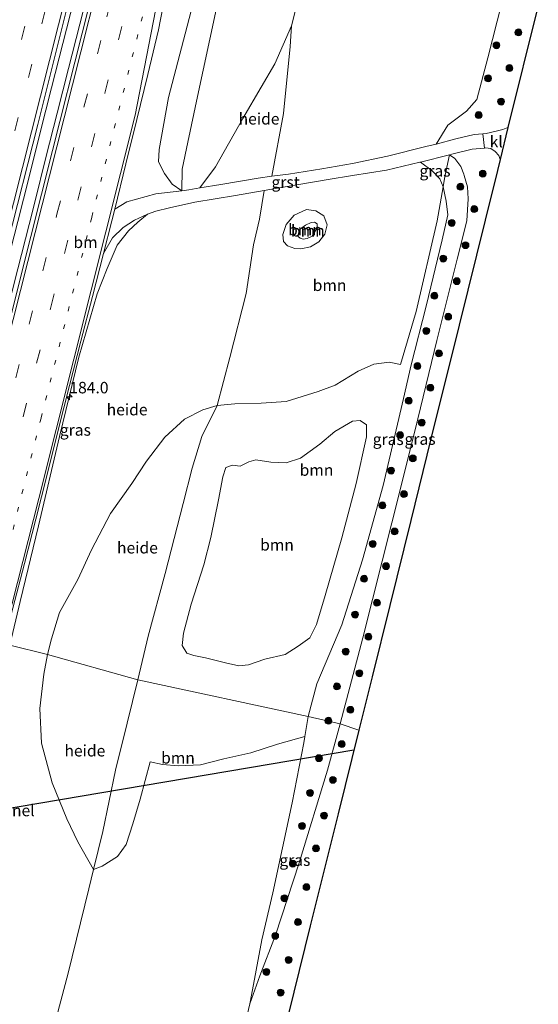
# Model space of a CAD drawing. Units: metres. Extents: x 189995 to 200010, y 443749 to 450001.
# Drawn here: x 192050 to 192163, y 449051 to 449266 of the extents above; entities that cross this region are included whole.
import ezdxf
from ezdxf.enums import TextEntityAlignment as Align

# ---------------------------------------------------------------- set-up
doc = ezdxf.new("R2010")
doc.units = ezdxf.units.M
doc.linetypes.add('VW-1-3_STREEP', pattern=[4, 1, -3])
doc.linetypes.add('VW-3-9_STREEP', pattern=[12, 3, -9])
doc.layers.get('0').update_dxf_attribs({"lineweight": 25})
for name, color, linetype, lineweight in [('B-ME-AL-OVERIG-GV-B6', 7, 'BV-GELEIDERAIL', 18), ('B-ME-AM-KILOMETR-S-B1', 7, 'Continuous', 18), ('B-ME-BV-GELEIDECONSTRUCTIE-GELEIDERAIL-L-B1', 213, 'BV-GELEIDERAIL', 18), ('B-ME-FV-FAUNAPASSAGE-FAUNATUNNEL-L-B1', 10, 'Continuous', 25), ('B-ME-GR-BOMENSTRUIKEN-GV-B6', 93, 'Continuous', 18), ('B-ME-GR-BOOM-GV-B6', 93, 'Continuous', 18), ('B-ME-GR-BOOM-S-B1', 93, 'Continuous', 18), ('B-ME-GW-KRUINLIJN-L-B1', 93, 'Continuous', 18), ('B-ME-GW-TEENLIJN-L-B1', 93, 'Continuous', 18), ('B-ME-IE-GRASLAND-GV-B6', 93, 'Continuous', 18), ('B-ME-IE-HULPGEOMETRIE-L-B1', 53, 'Continuous', 18), ('B-ME-KG-KADASTRAAL-OPNAMEDTMGRENS-L-B1', 10, 'Continuous', 25), ('B-ME-VH-VERH_SOORT-BITUMEN-GV-B6', 8, 'IE-TERREINAFSCHEIDING-NATUURLIJK-HOUTWAL', 18), ('B-ME-VH-VERH_SOORT-GV-B6', 8, 'Continuous', 18), ('B-ME-VH-VERH_SOORT-KLINKERS-GV-B6', 8, 'IE-TERREINAFSCHEIDING-NATUURLIJK-HOUTWAL', 18), ('B-ME-VW-MARKERING-13STREEP-045-L-B1', 255, 'VW-1-3_STREEP', 18), ('B-ME-VW-MARKERING-39STREEP-015-L-B1', 255, 'VW-3-9_STREEP', 18), ('B-ME-VW-MARKERING-STREEP-015-L-B1', 7, 'Continuous', 18)]:
    doc.layers.add(name, color=color, linetype=linetype, lineweight=lineweight)
doc.styles.add('NLCS-ISO', font='NLCS-ISO.TTF')
doc.linetypes.add('BV-GELEIDERAIL', pattern='A,10,-3,[108,NLCS.SHX,S=1,R=0,X=0,Y=0],-3', length=16)
doc.linetypes.add('IE-TERREINAFSCHEIDING-NATUURLIJK-HOUTWAL', pattern='A,7,-1.5,[67,NLCS.SHX,S=0.75,R=45,X=0,Y=0],-1.5,7,-1.5,[70,NLCS.SHX,S=0.75,R=0,X=0,Y=0],-1.5', length=20)

# ---------------------------------------------------------------- blocks, each defined once
blk = doc.blocks.new('boom')
blk.add_hatch(color=256).paths.add_polyline_path([(-0.75, 0, 1), (0.75, 0, 1)])
blk.add_circle((0, 0), 0.75)
blk = doc.blocks.new('hecto')
for p, q in [((0, 0.625), (-0.625, 0)), ((0, -0.625), (0, 0.625)), ((-0.625, 0), (0.625, 0)), ((0.625, 0), (0, -0.625))]:
    blk.add_line(p, q)

msp = doc.modelspace()

# ---------------------------------------------------------------- linework, layer by layer
at = {"layer": 'B-ME-AL-OVERIG-GV-B6'}
for points in [[(192114.59, 449284.14, 49.95), (192109.51, 449264.38, 49.82), (192105.94, 449256.14, 49.32), (192102.93, 449251, 48.91), (192098.97, 449244.2, 48.58), (192093.01, 449233.71, 48.27), (192089.6, 449229.07, 48.08), (192087.2, 449228.66, 47.98), (192085.64, 449228.48, 47.96), (192085.76, 449233.15, 47.86), (192086.94, 449239.05, 47.84), (192089.07, 449248.99, 47.8), (192092.97, 449267.18, 47.81)], [(192092.97, 449267.18, 47.81), (192089.07, 449248.99, 47.8), (192086.94, 449239.05, 47.84), (192085.76, 449233.15, 47.86), (192085.64, 449228.48, 47.96), (192083.52, 449229.9, 47.92), (192081.88, 449232.21, 47.91), (192080.58, 449234.75, 47.89), (192080.71, 449237.46, 47.9), (192082.79, 449248.8, 47.94), (192088.88, 449272.12, 47.94)], [(192089.6, 449229.07, 48.08), (192093.01, 449233.71, 48.27), (192098.97, 449244.2, 48.58), (192102.93, 449251, 48.91), (192105.94, 449256.14, 49.32), (192109.51, 449264.38, 49.82), (192109.29, 449259.85, 49.77), (192107.77, 449245.28, 49.13), (192105.26, 449231.62, 48.63), (192102.31, 449231.22, 48.52), (192094.16, 449229.86, 48.27), (192089.6, 449229.07, 48.08)], [(192093.39, 449181.69, 47.55), (192090.23, 449180.74, 47.63), (192086.24, 449178.72, 47.67), (192081.94, 449174.8, 47.67), (192077.98, 449169.56, 47.7), (192074.8, 449164.73, 47.8), (192070.12, 449158.16, 47.89), (192065.98, 449150.26, 48.05), (192062.98, 449143.82, 48.14), (192059.02, 449136.64, 48.24), (192057.3, 449130.86, 48.27), (192056.37, 449127.46, 48.22), (192048.19, 449129.49, 48.56), (192050.48, 449138.99, 48.57), (192054.46, 449155.48, 48.51), (192059.04, 449174.95, 48.47), (192063.26, 449192.26, 48.4), (192067.21, 449206.01, 48.39), (192069.38, 449211.56, 48.26), (192071.61, 449216.6, 48.21), (192074.07, 449219.72, 48.1), (192076.06, 449221.6, 47.99), (192078.2, 449223.38, 47.97), (192080.03, 449224.01, 47.97), (192082.97, 449224.76, 47.97), (192088.52, 449225.96, 48.11), (192097.36, 449227.45, 48.38), (192103.58, 449228.52, 48.53), (192102.59, 449222.27, 48.4), (192101.29, 449216.71, 48.4), (192099.68, 449206.09, 48.22), (192096.15, 449192.19, 47.83), (192093.39, 449181.69, 47.55)], [(192076.07, 449122, 46.75), (192056.37, 449127.46, 48.22), (192057.3, 449130.86, 48.27), (192059.02, 449136.64, 48.24), (192062.98, 449143.82, 48.14), (192065.98, 449150.26, 48.05), (192070.12, 449158.16, 47.89), (192074.8, 449164.73, 47.8), (192077.98, 449169.56, 47.7), (192081.94, 449174.8, 47.67), (192086.24, 449178.72, 47.67), (192090.23, 449180.74, 47.63), (192093.39, 449181.69, 47.55), (192090.02, 449174.94, 47), (192087.91, 449168.09, 46.84), (192085.95, 449160.37, 46.69), (192082.02, 449145.14, 46.69), (192078.36, 449131.5, 46.69), (192076.07, 449122, 46.75)], [(191995.67, 448884.11, 49.51), (191999.98, 448904.35, 49.38), (192004.4, 448926.44, 49.27), (192010.1, 448951.48, 49.19), (192014.29, 448970.88, 49.15), (192016.48, 448980.35, 49.25), (192019.21, 448991.91, 49.06), (192022.61, 449006.3, 48.95), (192025.17, 449018.98, 48.94), (192026.52, 449028.4, 48.91), (192030.63, 449047.61, 48.86), (192035.39, 449070.24, 48.77), (192039.18, 449089.56, 48.66), (192043.98, 449111.31, 48.63), (192048.19, 449129.49, 48.56), (192056.37, 449127.46, 48.22)], [(192056.37, 449127.46, 48.22), (192055.58, 449123.17, 48.24), (192054.71, 449115.75, 48.23), (192055.12, 449108.15, 48.24), (192057.39, 449099.54, 48.29), (192060.6, 449091.72, 48.22), (192063.01, 449086.7, 48.23), (192066.43, 449080.65, 48.33), (192065.41, 449076.49, 48.45), (192060.92, 449058.08, 48.63), (192056.75, 449042.48, 48.84)], [(192076.07, 449122, 46.75), (192073.72, 449112.52, 47.09), (192071.2, 449102.28, 47.72), (192068.45, 449088.94, 48.07), (192066.43, 449080.65, 48.33), (192063.01, 449086.7, 48.23), (192060.6, 449091.72, 48.22), (192057.39, 449099.54, 48.29), (192055.12, 449108.15, 48.24), (192054.71, 449115.75, 48.23), (192055.58, 449123.17, 48.24), (192056.37, 449127.46, 48.22), (192076.07, 449122, 46.75)]]:
    msp.add_polyline3d(points, dxfattribs=at)
at = {"layer": 'B-ME-BV-GELEIDECONSTRUCTIE-GELEIDERAIL-L-B1'}
for points in [[(192030.24, 449133.51, 49.72), (192032.79, 449143.59, 49.67), (192035.24, 449153.28, 49.63), (192037.69, 449162.98, 49.6), (192040.13, 449172.68, 49.57), (192042.58, 449182.37, 49.56), (192045.01, 449192.07, 49.5), (192047.49, 449201.76, 49.47), (192049.91, 449211.46, 49.45), (192052.39, 449221.15, 49.44), (192053.65, 449225.99, 49.42), (192056.07, 449235.69, 49.4), (192058.54, 449245.39, 49.39), (192060.99, 449255.08, 49.35), (192063.43, 449264.78, 49.36), (192065.89, 449274.47, 49.33)], [(192062.18, 449270.25, 49.3), (192059.73, 449260.55, 49.32), (192057.28, 449250.86, 49.35), (192054.82, 449241.17, 49.38), (192052.38, 449231.47, 49.4), (192051.15, 449226.62, 49.42), (192049.91, 449221.78, 49.41), (192047.45, 449212.09, 49.44), (192045, 449202.39, 49.47), (192042.55, 449192.7, 49.49), (192040.08, 449183.01, 49.53), (192037.64, 449173.31, 49.57), (192035.18, 449163.62, 49.6), (192032.71, 449153.93, 49.61), (192030.29, 449144.22, 49.65), (192027.78, 449134.18, 49.68)]]:
    msp.add_polyline3d(points, dxfattribs=at)
at = {"layer": 'B-ME-FV-FAUNAPASSAGE-FAUNATUNNEL-L-B1'}
msp.add_line((192123.14, 449106.66, 45.97), (191968.01, 449080.37, 44.71), dxfattribs=at)
at = {"layer": 'B-ME-GR-BOMENSTRUIKEN-GV-B6'}
msp.add_polyline3d([(192157.28, 449277.17, 50.87), (192152.31, 449257.41, 50.28), (192149.89, 449248.33, 49.9), (192147.68, 449245.83, 49.8), (192143.6, 449242.75, 49.31), (192141.04, 449238.65, 48.9), (192138.82, 449238.08, 48.79), (192130.43, 449235.99, 48.78), (192122.84, 449234.39, 48.86), (192116.13, 449233.25, 48.88), (192108.86, 449232.11, 48.76), (192105.26, 449231.62, 48.63), (192107.77, 449245.28, 49.13), (192109.29, 449259.85, 49.77), (192109.51, 449264.38, 49.82), (192114.59, 449284.14, 49.95)], dxfattribs=at)
at = {"layer": 'B-ME-GR-BOOM-GV-B6'}
for points in [[(192137.64, 449234.69, 48.8), (192140.18, 449232.8, 48.74), (192141.86, 449231.03, 48.67), (192142.56, 449229.3, 48.68), (192141.26, 449221.94, 48.51), (192136.71, 449202.17, 47.99), (192133.3, 449190.6, 47.6), (192130.81, 449191.13, 47.42), (192127.48, 449190.7, 47.29), (192124.06, 449189.16, 47.23), (192119.07, 449186.13, 47.23), (192115.38, 449184.77, 47.29), (192108.39, 449182.59, 47.33), (192102.97, 449182.21, 47.43), (192097.19, 449182.08, 47.5), (192093.39, 449181.69, 47.55), (192096.15, 449192.19, 47.83), (192099.68, 449206.09, 48.22), (192101.29, 449216.71, 48.4), (192102.59, 449222.27, 48.4), (192103.58, 449228.52, 48.53), (192107.71, 449229.23, 48.64), (192117.5, 449230.94, 48.94), (192122.8, 449231.76, 48.95), (192130.24, 449232.94, 48.78), (192137.53, 449234.66, 48.79), (192137.64, 449234.69, 48.8)], [(192138.89, 449203.37, 48.31), (192135.63, 449190.59, 47.95), (192133.95, 449183.26, 47.75), (192129.52, 449164.27, 47.37), (192125.02, 449148.07, 47.44), (192120.49, 449133.96, 47.47), (192115.03, 449121.08, 47.39), (192113.19, 449114, 47.44), (192076.07, 449122, 46.75), (192078.36, 449131.5, 46.69), (192082.02, 449145.14, 46.69), (192085.95, 449160.37, 46.69), (192087.91, 449168.09, 46.84), (192090.02, 449174.94, 47), (192093.39, 449181.69, 47.55), (192097.19, 449182.08, 47.5), (192102.97, 449182.21, 47.43), (192108.39, 449182.59, 47.33), (192115.38, 449184.77, 47.29), (192119.07, 449186.13, 47.23), (192124.06, 449189.16, 47.23), (192127.48, 449190.7, 47.29), (192130.81, 449191.13, 47.42), (192133.3, 449190.6, 47.6), (192136.71, 449202.17, 47.99), (192141.26, 449221.94, 48.51), (192142.56, 449229.3, 48.68), (192143.25, 449226.23, 48.72), (192143.57, 449223.21, 48.75), (192142.39, 449217.81, 48.66), (192138.89, 449203.37, 48.31)], [(192116.61, 449223.04, 48.57), (192117.34, 449221.03, 48.43), (192116.84, 449219.05, 48.25), (192115.49, 449217.32, 48.14), (192113.65, 449216.23, 48.07), (192111.59, 449215.82, 48.09), (192110.3, 449215.89, 48.09), (192108.67, 449216.46, 48.07), (192107.83, 449217.44, 48.09), (192107.69, 449218.97, 48.19), (192108.38, 449221.14, 48.32), (192110.16, 449223.17, 48.47), (192112.8, 449224.37, 48.5), (192114.86, 449224.07, 48.51), (192116.61, 449223.04, 48.57)], [(192113.65, 449216.23, 48.07), (192115.49, 449217.32, 48.14), (192116.84, 449219.05, 48.25), (192117.34, 449221.03, 48.43), (192116.61, 449223.04, 48.57), (192114.86, 449224.07, 48.51), (192112.8, 449224.37, 48.5), (192110.16, 449223.17, 48.47), (192108.38, 449221.14, 48.32), (192107.69, 449218.97, 48.19), (192107.83, 449217.44, 48.09), (192108.67, 449216.46, 48.07), (192110.3, 449215.89, 48.09), (192111.59, 449215.82, 48.09), (192113.65, 449216.23, 48.07)], [(192111.42, 449218.13, 47.25), (192112.12, 449217.95, 47.27), (192112.99, 449218.05, 47.33), (192114.04, 449218.57, 47.33), (192115.12, 449220.37, 47.45), (192115.11, 449221.24, 47.45), (192114.54, 449221.6, 47.45), (192113.83, 449221.52, 47.45), (192112.62, 449221.01, 47.31), (192111.43, 449220.09, 47.25), (192111.05, 449219.21, 47.25), (192111, 449218.53, 47.25), (192111.42, 449218.13, 47.25)], [(192114.04, 449218.57, 47.33), (192112.99, 449218.05, 47.33), (192112.12, 449217.95, 47.27), (192111.42, 449218.13, 47.25), (192111, 449218.53, 47.25), (192111.05, 449219.21, 47.25), (192111.43, 449220.09, 47.25), (192112.62, 449221.01, 47.31), (192113.83, 449221.52, 47.45), (192114.54, 449221.6, 47.45), (192115.11, 449221.24, 47.45), (192115.12, 449220.37, 47.45), (192114.04, 449218.57, 47.33)], [(192111.47, 449170.24, 46.04), (192108.35, 449169.23, 45.98), (192105.02, 449169.38, 45.89), (192101.76, 449169.89, 45.78), (192100.22, 449169.42, 45.73), (192098.36, 449168.47, 46.01), (192096.73, 449168.7, 45.99), (192095.26, 449168.21, 46.03), (192094.61, 449166.19, 46.04), (192093.66, 449161.17, 45.95), (192091.95, 449152.98, 45.93), (192090.48, 449147.04, 45.97), (192087.68, 449138.42, 45.9), (192086.01, 449132.16, 45.92), (192085.73, 449129.41, 45.99), (192086.75, 449127.76, 45.99), (192088.24, 449127.24, 46.06), (192090.83, 449126.74, 45.99), (192095.2, 449125.65, 45.51), (192098.04, 449125.05, 45.59), (192100.21, 449125.23, 45.92), (192103.73, 449126.47, 46.22), (192108.15, 449127.46, 46.29), (192111.01, 449129.33, 46.3), (192113.51, 449131.09, 46.32), (192114.98, 449134.05, 46.27), (192116.85, 449140.3, 46.22), (192120.48, 449152.87, 46.22), (192123.62, 449164.7, 46.22), (192125.87, 449174.91, 46.33), (192125.91, 449177.49, 46.31), (192124.52, 449178.44, 46.28), (192122.8, 449178.33, 46.26), (192118.98, 449176.05, 46.24), (192115.71, 449173.25, 46.12), (192111.47, 449170.24, 46.04)], [(192090.48, 449147.04, 45.97), (192091.95, 449152.98, 45.93), (192093.66, 449161.17, 45.95), (192094.61, 449166.19, 46.04), (192095.26, 449168.21, 46.03), (192096.73, 449168.7, 45.99), (192098.36, 449168.47, 46.01), (192100.22, 449169.42, 45.73), (192101.76, 449169.89, 45.78), (192105.02, 449169.38, 45.89), (192108.35, 449169.23, 45.98), (192111.47, 449170.24, 46.04), (192115.71, 449173.25, 46.12), (192118.98, 449176.05, 46.24), (192122.8, 449178.33, 46.26), (192124.52, 449178.44, 46.28), (192125.91, 449177.49, 46.31), (192125.87, 449174.91, 46.33), (192123.62, 449164.7, 46.22), (192120.48, 449152.87, 46.22), (192116.85, 449140.3, 46.22), (192114.98, 449134.05, 46.27), (192113.51, 449131.09, 46.32), (192111.01, 449129.33, 46.3), (192108.15, 449127.46, 46.29), (192103.73, 449126.47, 46.22), (192100.21, 449125.23, 45.92), (192098.04, 449125.05, 45.59), (192095.2, 449125.65, 45.51), (192090.83, 449126.74, 45.99), (192088.24, 449127.24, 46.06), (192086.75, 449127.76, 45.99), (192085.73, 449129.41, 45.99), (192086.01, 449132.16, 45.92), (192087.68, 449138.42, 45.9), (192090.48, 449147.04, 45.97)], [(192113.19, 449114, 47.44), (192112.45, 449109.64, 47.74), (192106.47, 449107.93, 47.75), (192100.68, 449106.05, 47.66), (192094.8, 449104.78, 47.62), (192089.72, 449103.46, 47.61), (192084.88, 449103.22, 47.57), (192081.46, 449103.51, 47.51), (192078.76, 449104.11, 47.4), (192076.58, 449095.97, 47.52), (192075.01, 449090.63, 47.84), (192073.54, 449086.12, 47.92), (192071.66, 449083.53, 47.99), (192068.31, 449081.41, 48.14), (192066.43, 449080.65, 48.33), (192068.45, 449088.94, 48.07), (192071.2, 449102.28, 47.72), (192073.72, 449112.52, 47.09), (192076.07, 449122, 46.75), (192113.19, 449114, 47.44)], [(192056.75, 449042.48, 48.84), (192060.92, 449058.08, 48.63), (192065.41, 449076.49, 48.45), (192066.43, 449080.65, 48.33), (192068.31, 449081.41, 48.14), (192071.66, 449083.53, 47.99), (192073.54, 449086.12, 47.92), (192075.01, 449090.63, 47.84), (192076.58, 449095.97, 47.52), (192078.76, 449104.11, 47.4), (192081.46, 449103.51, 47.51), (192084.88, 449103.22, 47.57), (192089.72, 449103.46, 47.61), (192094.8, 449104.78, 47.62), (192100.68, 449106.05, 47.66), (192106.47, 449107.93, 47.75), (192112.45, 449109.64, 47.74), (192112.21, 449108.24, 47.83), (192109.67, 449095.17, 47.83), (192105.51, 449075.55, 48.45), (192103.07, 449065.33, 49.06), (192100.62, 449052.14, 49.53), (192100.45, 449051.4, 49.54), (192095.61, 449030.67, 49.65)]]:
    msp.add_polyline3d(points, dxfattribs=at)
at = {"layer": 'B-ME-GW-KRUINLIJN-L-B1'}
for points in [[(192089.6, 449229.07, 48.08), (192093.01, 449233.71, 48.27), (192098.97, 449244.2, 48.58), (192102.93, 449251, 48.91), (192105.94, 449256.14, 49.32), (192109.51, 449264.38, 49.82)], [(192143.96, 449236.3, 49.05), (192145.11, 449235.46, 49.15), (192146.41, 449233.76, 49.19), (192147.06, 449232.07, 49.23), (192147.18, 449231.77, 49.23), (192147.86, 449229.34, 49.2), (192148.04, 449226.73, 49.14), (192147.7, 449221.91, 49.05), (192145.64, 449213.54, 48.97), (192141.22, 449195.86, 48.67), (192136.5, 449176.4, 48.26), (192131.41, 449156.16, 48.21), (192125.05, 449131.1, 48.48), (192120.12, 449112.39, 48.67)], [(192113.65, 449216.23, 48.07), (192115.49, 449217.32, 48.14), (192116.84, 449219.05, 48.25), (192117.34, 449221.03, 48.43), (192116.61, 449223.04, 48.57), (192114.86, 449224.07, 48.51), (192112.8, 449224.37, 48.5), (192110.16, 449223.17, 48.47), (192108.38, 449221.14, 48.32), (192107.69, 449218.97, 48.19), (192107.83, 449217.44, 48.09), (192108.67, 449216.46, 48.07), (192110.3, 449215.89, 48.09), (192111.59, 449215.82, 48.09), (192113.65, 449216.23, 48.07)], [(192133.3, 449190.6, 47.6), (192130.81, 449191.13, 47.42), (192127.48, 449190.7, 47.29), (192124.06, 449189.16, 47.23), (192119.07, 449186.13, 47.23), (192115.38, 449184.77, 47.29), (192108.39, 449182.59, 47.33), (192102.97, 449182.21, 47.43), (192097.19, 449182.08, 47.5), (192093.39, 449181.69, 47.55), (192090.23, 449180.74, 47.63), (192086.24, 449178.72, 47.67), (192081.94, 449174.8, 47.67), (192077.98, 449169.56, 47.7), (192074.8, 449164.73, 47.8), (192070.12, 449158.16, 47.89), (192065.98, 449150.26, 48.05), (192062.98, 449143.82, 48.14), (192059.02, 449136.64, 48.24), (192057.3, 449130.86, 48.27), (192056.37, 449127.46, 48.22)], [(192056.37, 449127.46, 48.22), (192055.58, 449123.17, 48.24), (192054.71, 449115.75, 48.23), (192055.12, 449108.15, 48.24), (192057.39, 449099.54, 48.29), (192060.6, 449091.72, 48.22), (192063.01, 449086.7, 48.23), (192066.43, 449080.65, 48.33)], [(192100.45, 449051.4, 49.54), (192102.67, 449057.53, 49.52), (192106.06, 449066.37, 49.24), (192111.19, 449082.09, 48.96), (192117.36, 449102.27, 48.71), (192120.12, 449112.39, 48.67)], [(192078.76, 449104.11, 47.4), (192081.46, 449103.51, 47.51), (192084.88, 449103.22, 47.57), (192089.72, 449103.46, 47.61), (192094.8, 449104.78, 47.62), (192100.68, 449106.05, 47.66), (192106.47, 449107.93, 47.75), (192112.45, 449109.64, 47.74)]]:
    msp.add_polyline3d(points, dxfattribs=at)
at = {"layer": 'B-ME-GW-TEENLIJN-L-B1'}
for points in [[(192131.54, 449431.62, 47.57), (192127.08, 449411.55, 47.57), (192122.59, 449389.29, 47.53), (192116.18, 449362.43, 47.53), (192110.85, 449342.14, 47.84), (192108.65, 449333.38, 47.84), (192102.7, 449309.75, 47.76), (192097.46, 449288.68, 47.76), (192092.97, 449267.18, 47.81), (192089.07, 449248.99, 47.8), (192086.94, 449239.05, 47.84), (192085.76, 449233.15, 47.86), (192085.64, 449228.48, 47.96)], [(192143.96, 449236.3, 49.05), (192142.96, 449231.58, 48.73), (192142.56, 449229.3, 48.68), (192141.26, 449221.94, 48.51), (192136.71, 449202.17, 47.99), (192133.3, 449190.6, 47.6)], [(192114.04, 449218.57, 47.33), (192112.99, 449218.05, 47.33), (192112.12, 449217.95, 47.27), (192111.42, 449218.13, 47.25), (192111, 449218.53, 47.25), (192111.05, 449219.21, 47.25), (192111.43, 449220.09, 47.25), (192112.62, 449221.01, 47.31), (192113.83, 449221.52, 47.45), (192114.54, 449221.6, 47.45), (192115.11, 449221.24, 47.45), (192115.12, 449220.37, 47.45), (192114.04, 449218.57, 47.33)], [(192090.48, 449147.04, 45.97), (192091.95, 449152.98, 45.93), (192093.66, 449161.17, 45.95), (192094.61, 449166.19, 46.04), (192095.26, 449168.21, 46.03), (192096.73, 449168.7, 45.99), (192098.36, 449168.47, 46.01), (192100.22, 449169.42, 45.73), (192101.76, 449169.89, 45.78), (192105.02, 449169.38, 45.89), (192108.35, 449169.23, 45.98), (192111.47, 449170.24, 46.04), (192115.71, 449173.25, 46.12), (192118.98, 449176.05, 46.24), (192122.8, 449178.33, 46.26), (192124.52, 449178.44, 46.28), (192125.91, 449177.49, 46.31), (192125.87, 449174.91, 46.33), (192123.62, 449164.7, 46.22), (192120.48, 449152.87, 46.22), (192116.85, 449140.3, 46.22), (192114.98, 449134.05, 46.27), (192113.51, 449131.09, 46.32), (192111.01, 449129.33, 46.3), (192108.15, 449127.46, 46.29), (192103.73, 449126.47, 46.22), (192100.21, 449125.23, 45.92), (192098.04, 449125.05, 45.59), (192095.2, 449125.65, 45.51), (192090.83, 449126.74, 45.99), (192088.24, 449127.24, 46.06), (192086.75, 449127.76, 45.99), (192085.73, 449129.41, 45.99), (192086.01, 449132.16, 45.92), (192087.68, 449138.42, 45.9), (192090.48, 449147.04, 45.97)], [(192066.43, 449080.65, 48.33), (192068.31, 449081.41, 48.14), (192071.66, 449083.53, 47.99), (192073.54, 449086.12, 47.92), (192075.01, 449090.63, 47.84), (192076.58, 449095.97, 47.52), (192078.76, 449104.11, 47.4)]]:
    msp.add_polyline3d(points, dxfattribs=at)
at = {"layer": 'B-ME-IE-GRASLAND-GV-B6'}
for points in [[(192070.68, 449289.48, 48.65), (192063.96, 449262.82, 48.62), (192057.49, 449237.24, 48.7), (192050.37, 449209.03, 48.77), (192046.35, 449192.97, 48.74), (192039.91, 449167.59, 48.92), (192034.61, 449146.55, 48.93), (192031.2, 449133.26, 48.92), (192026.81, 449134.43, 48.9), (192030.98, 449150.82, 48.94), (192036.23, 449171.4, 48.92), (192042.01, 449194.37, 48.84), (192047.72, 449216.94, 48.72), (192054.28, 449242.89, 48.69), (192061.51, 449271.73, 48.66)], [(192163.3, 449268.78, 50.33), (192156.67, 449242.27, 49.69), (192155.54, 449241.84, 49.57), (192154.12, 449241.44, 49.57), (192151.97, 449240.92, 49.47), (192151.18, 449240.86, 49.44), (192149.31, 449240.7, 49.36), (192145.31, 449239.74, 49.12), (192141.04, 449238.65, 48.9), (192143.6, 449242.75, 49.31), (192147.68, 449245.83, 49.8), (192149.89, 449248.33, 49.9), (192152.31, 449257.41, 50.28), (192157.28, 449277.17, 50.87)], [(192088.88, 449272.12, 47.94), (192082.79, 449248.8, 47.94), (192080.71, 449237.46, 47.9), (192080.58, 449234.75, 47.89), (192081.88, 449232.21, 47.91), (192083.52, 449229.9, 47.92), (192085.64, 449228.48, 47.96), (192079.99, 449227.82, 47.89), (192073.66, 449226.03, 48.17), (192071.05, 449224.48, 48.23), (192073.46, 449234.3, 48.23), (192075.86, 449244.02, 48.23), (192078.25, 449253.75, 48.22), (192080.59, 449263.49, 48.2), (192082.44, 449273.32, 48.14)], [(192124.21, 449111.01, 48.76), (192120.12, 449112.39, 48.67), (192125.05, 449131.1, 48.48), (192131.41, 449156.16, 48.21), (192136.5, 449176.4, 48.26), (192141.22, 449195.86, 48.67), (192145.64, 449213.54, 48.97), (192147.7, 449221.91, 49.05), (192148.04, 449226.73, 49.14), (192147.86, 449229.34, 49.2), (192147.18, 449231.77, 49.23), (192147.06, 449232.07, 49.23), (192146.41, 449233.76, 49.19), (192145.11, 449235.46, 49.15), (192143.96, 449236.3, 49.05), (192144.43, 449236.42, 49.07), (192148.92, 449237.52, 49.32), (192151.57, 449237.77, 49.49), (192151.79, 449237.79, 49.5), (192152.95, 449237.64, 49.52), (192153.88, 449237.01, 49.52), (192154.67, 449236.11, 49.52), (192154.98, 449235.24, 49.52), (192154.42, 449232.91, 49.46), (192151.75, 449222.05, 49.33), (192146.08, 449199.21, 48.92), (192139.9, 449174.42, 48.49), (192135.5, 449156.66, 48.36), (192130.95, 449138.18, 48.41), (192127.12, 449122.64, 48.55), (192124.21, 449111.01, 48.76)], [(192120.12, 449112.39, 48.67), (192113.19, 449114, 47.44), (192115.03, 449121.08, 47.39), (192120.49, 449133.96, 47.47), (192125.02, 449148.07, 47.44), (192129.52, 449164.27, 47.37), (192133.95, 449183.26, 47.75), (192135.63, 449190.59, 47.95), (192138.89, 449203.37, 48.31), (192142.39, 449217.81, 48.66), (192143.57, 449223.21, 48.75), (192143.25, 449226.23, 48.72), (192142.56, 449229.3, 48.68), (192142.96, 449231.58, 48.73), (192143.96, 449236.3, 49.05), (192145.11, 449235.46, 49.15), (192146.41, 449233.76, 49.19), (192147.06, 449232.07, 49.23), (192147.18, 449231.77, 49.23), (192147.86, 449229.34, 49.2), (192148.04, 449226.73, 49.14), (192147.7, 449221.91, 49.05), (192145.64, 449213.54, 48.97), (192141.22, 449195.86, 48.67), (192136.5, 449176.4, 48.26), (192131.41, 449156.16, 48.21), (192125.05, 449131.1, 48.48), (192120.12, 449112.39, 48.67)], [(192143.96, 449236.3, 49.05), (192142.96, 449231.58, 48.73), (192142.56, 449229.3, 48.68), (192141.86, 449231.03, 48.67), (192140.18, 449232.8, 48.74), (192137.64, 449234.69, 48.8), (192143.96, 449236.3, 49.05)], [(192048.88, 449137.6, 48.54), (192051.37, 449147.28, 48.49), (192053.84, 449156.97, 48.46), (192056.3, 449166.66, 48.44), (192058.74, 449176.36, 48.41), (192061.23, 449186.05, 48.36), (192063.67, 449195.75, 48.33), (192066.18, 449205.42, 48.29), (192068.59, 449214.79, 48.29), (192070.53, 449218.2, 48.27), (192072.86, 449220.44, 48.14), (192075.35, 449222.07, 48.05), (192078.2, 449223.38, 47.97), (192076.06, 449221.6, 47.99), (192074.07, 449219.72, 48.1), (192071.61, 449216.6, 48.21), (192069.38, 449211.56, 48.26), (192067.21, 449206.01, 48.39), (192063.26, 449192.26, 48.4), (192059.04, 449174.95, 48.47), (192054.46, 449155.48, 48.51), (192050.48, 449138.99, 48.57), (192048.19, 449129.49, 48.56)], [(192120.12, 449112.39, 48.67), (192117.36, 449102.27, 48.71), (192111.19, 449082.09, 48.96), (192106.06, 449066.37, 49.24), (192102.67, 449057.53, 49.52), (192100.45, 449051.4, 49.54), (192100.62, 449052.14, 49.53), (192103.07, 449065.33, 49.06), (192105.51, 449075.55, 48.45), (192109.67, 449095.17, 47.83), (192112.21, 449108.24, 47.83), (192112.45, 449109.64, 47.74), (192113.19, 449114, 47.44), (192120.12, 449112.39, 48.67)], [(192060.29, 448888.49, 51.55), (192064.63, 448906.82, 50.99), (192071.05, 448932.22, 50.66), (192077.33, 448955.77, 50.52), (192083.81, 448981.35, 50.52), (192090.04, 449006.66, 50.23), (192095.61, 449030.67, 49.65), (192100.45, 449051.4, 49.54), (192102.67, 449057.53, 49.52), (192106.06, 449066.37, 49.24), (192111.19, 449082.09, 48.96), (192117.36, 449102.27, 48.71), (192120.12, 449112.39, 48.67), (192124.21, 449111.01, 48.76)], [(192124.21, 449111.01, 48.76), (192119.69, 449092.76, 48.96), (192113.64, 449068.41, 49.29), (192107.64, 449044.23, 49.82), (192101.61, 449019.97, 50.11), (192094.81, 448992.65, 50.55), (192088.54, 448967.29, 50.81), (192082.01, 448940.72, 51.24), (192075.64, 448915.11, 51.52), (192068.69, 448886.86, 51.88)]]:
    msp.add_polyline3d(points, dxfattribs=at)
at = {"layer": 'B-ME-IE-HULPGEOMETRIE-L-B1'}
msp.add_polyline3d([(192124.21, 449111.01, 48.76), (192120.12, 449112.39, 48.67), (192113.19, 449114, 47.44), (192076.07, 449122, 46.75), (192056.37, 449127.46, 48.22), (192048.19, 449129.49, 48.56), (192046.74, 449129.39, 48.59), (192031.2, 449133.26, 48.92), (192026.81, 449134.43, 48.9), (192010.68, 449138.46, 48.58), (192009.47, 449138.76, 48.51), (192004.78, 449139.36, 48.36), (191982.36, 449144.39, 46.03), (191977.1, 449145.8, 45.6)], dxfattribs=at)
at = {"layer": 'B-ME-KG-KADASTRAAL-OPNAMEDTMGRENS-L-B1'}
msp.add_polyline3d([(192163.3, 449268.78, 50.33), (192156.67, 449242.27, 49.69), (192154.98, 449235.24, 49.52), (192154.42, 449232.91, 49.46), (192151.75, 449222.05, 49.33), (192146.08, 449199.21, 48.92), (192139.9, 449174.42, 48.49), (192135.5, 449156.66, 48.36), (192130.95, 449138.18, 48.41), (192127.12, 449122.64, 48.55), (192124.21, 449111.01, 48.76), (192119.69, 449092.76, 48.96), (192113.64, 449068.41, 49.29), (192107.64, 449044.23, 49.82), (192101.61, 449019.97, 50.11), (192094.81, 448992.65, 50.55), (192088.54, 448967.29, 50.81), (192082.01, 448940.72, 51.24), (192075.64, 448915.11, 51.52), (192068.69, 448886.86, 51.88)], dxfattribs=at)
at = {"layer": 'B-ME-VH-VERH_SOORT-BITUMEN-GV-B6'}
for points in [[(192050.37, 449209.03, 48.77), (192057.49, 449237.24, 48.7), (192063.96, 449262.82, 48.62), (192070.68, 449289.48, 48.65)], [(192061.51, 449271.73, 48.66), (192054.28, 449242.89, 48.69), (192047.72, 449216.94, 48.72), (192042.01, 449194.37, 48.84), (192036.23, 449171.4, 48.92), (192030.98, 449150.82, 48.94), (192026.81, 449134.43, 48.9), (192010.68, 449138.46, 48.58), (192013.33, 449148.66, 48.52), (192014.25, 449153.27, 48.51), (192014.57, 449155.26, 48.53), (192016.66, 449163.79, 48.47), (192017.65, 449167.45, 48.46), (192020.28, 449177.09, 48.4), (192022.83, 449186.76, 48.36)], [(192082.44, 449273.32, 48.14), (192080.59, 449263.49, 48.2), (192078.25, 449253.75, 48.22), (192075.86, 449244.02, 48.23), (192073.46, 449234.3, 48.23), (192071.05, 449224.48, 48.23), (192070.4, 449221.95, 48.29), (192068.59, 449214.79, 48.29), (192066.18, 449205.42, 48.29), (192063.67, 449195.75, 48.33), (192061.23, 449186.05, 48.36), (192058.74, 449176.36, 48.41), (192056.3, 449166.66, 48.44), (192053.84, 449156.97, 48.46), (192051.37, 449147.28, 48.49), (192048.88, 449137.6, 48.54), (192046.74, 449129.39, 48.59), (192031.2, 449133.26, 48.92), (192034.61, 449146.55, 48.93), (192039.91, 449167.59, 48.92), (192046.35, 449192.97, 48.74), (192050.37, 449209.03, 48.77)]]:
    msp.add_polyline3d(points, dxfattribs=at)
at = {"layer": 'B-ME-VH-VERH_SOORT-GV-B6'}
msp.add_polyline3d([(192151.57, 449237.77, 49.49), (192148.92, 449237.52, 49.32), (192144.43, 449236.42, 49.07), (192143.96, 449236.3, 49.05), (192137.64, 449234.69, 48.8), (192137.53, 449234.66, 48.79), (192130.24, 449232.94, 48.78), (192122.8, 449231.76, 48.95), (192117.5, 449230.94, 48.94), (192107.71, 449229.23, 48.64), (192103.58, 449228.52, 48.53), (192097.36, 449227.45, 48.38), (192088.52, 449225.96, 48.11), (192082.97, 449224.76, 47.97), (192080.03, 449224.01, 47.97), (192078.2, 449223.38, 47.97), (192075.35, 449222.07, 48.05), (192072.86, 449220.44, 48.14), (192070.53, 449218.2, 48.27), (192068.59, 449214.79, 48.29), (192070.4, 449221.95, 48.29), (192071.05, 449224.48, 48.23), (192073.66, 449226.03, 48.17), (192079.99, 449227.82, 47.89), (192085.64, 449228.48, 47.96), (192087.2, 449228.66, 47.98), (192089.6, 449229.07, 48.08), (192094.16, 449229.86, 48.27), (192102.31, 449231.22, 48.52), (192105.26, 449231.62, 48.63), (192108.86, 449232.11, 48.76), (192116.13, 449233.25, 48.88), (192122.84, 449234.39, 48.86), (192130.43, 449235.99, 48.78), (192138.82, 449238.08, 48.79), (192141.04, 449238.65, 48.9), (192145.31, 449239.74, 49.12), (192149.31, 449240.7, 49.36), (192151.18, 449240.86, 49.44), (192151.57, 449237.77, 49.49)], dxfattribs=at)
at = {"layer": 'B-ME-VH-VERH_SOORT-KLINKERS-GV-B6'}
msp.add_polyline3d([(192154.98, 449235.24, 49.52), (192154.67, 449236.11, 49.52), (192153.88, 449237.01, 49.52), (192152.95, 449237.64, 49.52), (192151.79, 449237.79, 49.5), (192151.57, 449237.77, 49.49), (192151.18, 449240.86, 49.44), (192151.97, 449240.92, 49.47), (192154.12, 449241.44, 49.57), (192155.54, 449241.84, 49.57), (192156.67, 449242.27, 49.69), (192154.98, 449235.24, 49.52)], dxfattribs=at)
at = {"layer": 'B-ME-VW-MARKERING-13STREEP-045-L-B1'}
msp.add_polyline3d([(192044.01, 449135.34, 48.68), (192055, 449179, 48.55), (192066.05, 449222.73, 48.41), (192077.95, 449269.78, 48.32), (192085.36, 449299.16, 48.24)], dxfattribs=at)
at = {"layer": 'B-ME-VW-MARKERING-39STREEP-015-L-B1'}
for points in [[(192035.44, 449132.2, 48.89), (192035.68, 449133.15, 48.88), (192046.54, 449176.12, 48.74), (192058.47, 449223.37, 48.6), (192069.32, 449266.34, 48.5), (192080.22, 449309.51, 48.4), (192091.21, 449352.98, 48.32), (192102.13, 449396.23, 48.27), (192114.06, 449443.49, 48.23), (192125, 449486.8, 48.23), (192127.53, 449496.82, 48.23)], [(192022.48, 449135.51, 48.88), (192022.81, 449136.81, 48.87), (192034.58, 449183.35, 48.73), (192046.35, 449229.88, 48.6), (192058.11, 449276.42, 48.48), (192069.88, 449322.96, 48.4), (192081.62, 449369.5, 48.32), (192093.37, 449416.04, 48.28), (192105.08, 449462.59, 48.25), (192113.3, 449495.12, 48.26)], [(192051.09, 449179.27, 48.64), (192057.13, 449203.14, 48.55), (192068.91, 449249.69, 48.45), (192079.85, 449293.12, 48.35), (192091.67, 449339.87, 48.26), (192103.46, 449386.63, 48.2), (192115.27, 449433.36, 48.16), (192119.09, 449448.55, 48.14)], [(192032.96, 449191.14, 48.63), (192044.84, 449238.15, 48.51), (192056.59, 449284.69, 48.39), (192068.35, 449331.23, 48.31), (192080.09, 449377.77, 48.24), (192092.05, 449425.04, 48.2)]]:
    msp.add_polyline3d(points, dxfattribs=at)
at = {"layer": 'B-ME-VW-MARKERING-STREEP-015-L-B1'}
for points in [[(192031.93, 449133.07, 48.96), (192037.95, 449156.95, 48.88), (192048.93, 449200.41, 48.74), (192060.02, 449244.33, 48.63), (192070.86, 449287.23, 48.54), (192081.93, 449331.06, 48.44), (192093.91, 449378.57, 48.38), (192105.44, 449424.25, 48.32), (192116.44, 449467.73, 48.31), (192123.74, 449496.67, 48.31)], [(192046.4, 449129.47, 48.62), (192054.48, 449161.44, 48.49), (192065.94, 449206.8, 48.35), (192075.49, 449244.91, 48.29), (192083.92, 449288.37, 48.23), (192088.73, 449312.95, 48.21), (192099.49, 449355.75, 48.15), (192110.3, 449398.57, 48.09), (192111.93, 449405.13, 48.09), (192112.27, 449406.57, 48.09), (192119.97, 449449.99, 48.12), (192121.27, 449457.04, 48.14), (192131.33, 449496.96, 48.14)], [(192025.95, 449134.65, 48.98), (192035.27, 449171.5, 48.85), (192047.05, 449218.03, 48.72), (192058.81, 449264.57, 48.59), (192070.58, 449311.11, 48.51), (192082.33, 449357.64, 48.43), (192094.08, 449404.18, 48.38), (192105.82, 449450.72, 48.37), (192117.11, 449495.5, 48.35)]]:
    msp.add_polyline3d(points, dxfattribs=at)

# ---------------------------------------------------------------- block references
at = {"layer": 'B-ME-AM-KILOMETR-S-B1', "rotation": 90}
msp.add_blockref('hecto', (192061.17, 449183.57, 48.4), dxfattribs=at)
at = {"layer": 'B-ME-GR-BOOM-S-B1', "rotation": 90}
for p in [(192158.97, 449262.95, 50.17), (192154.19, 449260.16, 50.19), (192157.02, 449255.19, 50.03), (192152.35, 449252.95, 49.96), (192155.19, 449247.89, 49.75), (192150.31, 449244.96, 49.85), (192151.21, 449232.19, 49.21), (192146.33, 449229.34, 49.12), (192149.35, 449224.48, 49.01), (192144.45, 449221.45, 48.9), (192147.44, 449216.61, 48.88), (192142.6, 449213.7, 48.63), (192145.55, 449208.78, 48.68), (192140.67, 449205.61, 48.46), (192143.67, 449201.03, 48.51), (192138.9, 449197.94, 48.43), (192141.65, 449193.05, 48.34), (192136.98, 449190.3, 48.17), (192139.79, 449185.56, 48.26), (192135.08, 449182.73, 47.99), (192137.91, 449178, 48.34), (192133.2, 449175.25, 47.91), (192135.97, 449170.2, 48.18), (192131.25, 449167.52, 47.82), (192134.03, 449162.4, 48.26), (192129.35, 449159.96, 47.91), (192132.01, 449154.28, 48.02), (192127.24, 449151.55, 47.56), (192130.13, 449146.72, 47.93), (192125.34, 449143.99, 47.73), (192128.15, 449138.76, 48.18), (192123.38, 449136.18, 47.56), (192126.31, 449131.36, 48.18), (192121.35, 449128.11, 47.91), (192124.33, 449123.4, 48.18), (192119.45, 449120.54, 47.99), (192122.36, 449115.44, 48.5), (192117.57, 449113.07, 48.17), (192120.49, 449107.96, 48.67), (192115.52, 449104.91, 48.25), (192118.55, 449100.18, 48.67), (192113.59, 449097.34, 48.39), (192116.64, 449092.4, 48.89), (192111.84, 449090.17, 48.6), (192114.88, 449085.25, 49.06), (192109.83, 449081.95, 48.94), (192112.81, 449076.83, 49.15), (192107.99, 449074.39, 49.2), (192110.94, 449069.22, 49.28), (192105.99, 449066.21, 49.24), (192108.91, 449060.97, 49.41), (192104.07, 449058.36, 49.33), (192107.17, 449053.86, 49.67)]:
    msp.add_blockref('boom', p, dxfattribs=at)

# ---------------------------------------------------------------- texts
at = {"layer": 'B-ME-AL-OVERIG-GV-B6', "ltscale": 0.2, "style": 'NLCS-ISO'}
for p in [(192102.48, 449244.14), (192073.74, 449180.81), (192075.99, 449150.73), (192064.54, 449106.53)]:
    msp.add_text('heide', height=2.5, dxfattribs=at).set_placement(p, align=Align.MIDDLE_CENTER)
at = {"layer": 'B-ME-AM-KILOMETR-S-B1', "ltscale": 0.2, "style": 'NLCS-ISO'}
msp.add_text('184.0', height=2.5, dxfattribs=at).set_placement((192061.17, 449183.57, 48.4), align=Align.BOTTOM_LEFT)
at = {"layer": 'B-ME-FV-FAUNAPASSAGE-FAUNATUNNEL-L-B1', "ltscale": 0.2, "style": 'NLCS-ISO'}
msp.add_text('ecotunnel', height=2.5, dxfattribs=at).set_placement((192045.57, 449093.52), align=Align.MIDDLE_CENTER)
at = {"layer": 'B-ME-GR-BOOM-GV-B6', "ltscale": 0.2, "style": 'NLCS-ISO'}
for p in [(192112.47, 449219.98), (192112.47, 449219.98), (192113.11, 449219.75), (192113.11, 449219.75), (192117.84, 449207.89), (192114.99, 449167.65), (192106.39, 449151.36), (192106.39, 449151.36), (192084.82, 449104.98)]:
    msp.add_text('bmn', height=2.5, dxfattribs=at).set_placement(p, align=Align.MIDDLE_CENTER)
at = {"layer": 'B-ME-IE-GRASLAND-GV-B6', "ltscale": 0.2, "style": 'NLCS-ISO'}
for p in [(192140.8, 449232.8), (192062.47, 449176.38), (192137.55, 449174.4), (192130.61, 449174.35), (192110.28, 449082.7)]:
    msp.add_text('gras', height=2.5, dxfattribs=at).set_placement(p, align=Align.MIDDLE_CENTER)
at = {"layer": 'B-ME-VH-VERH_SOORT-GV-B6', "ltscale": 0.2, "style": 'NLCS-ISO'}
msp.add_text('grst', height=2.5, dxfattribs=at).set_placement((192108.26, 449230.35), align=Align.MIDDLE_CENTER)
at = {"layer": 'B-ME-VH-VERH_SOORT-KLINKERS-GV-B6', "ltscale": 0.2, "style": 'NLCS-ISO'}
msp.add_text('kl', height=2.5, dxfattribs=at).set_placement((192154.14, 449239.17), align=Align.MIDDLE_CENTER)
at = {"layer": 'B-ME-VW-MARKERING-13STREEP-045-L-B1', "ltscale": 0.2, "style": 'NLCS-ISO'}
msp.add_text('bm', height=2.5, dxfattribs=at).set_placement((192064.68, 449217.25), align=Align.MIDDLE_CENTER)

doc.saveas('drawing.dxf')
